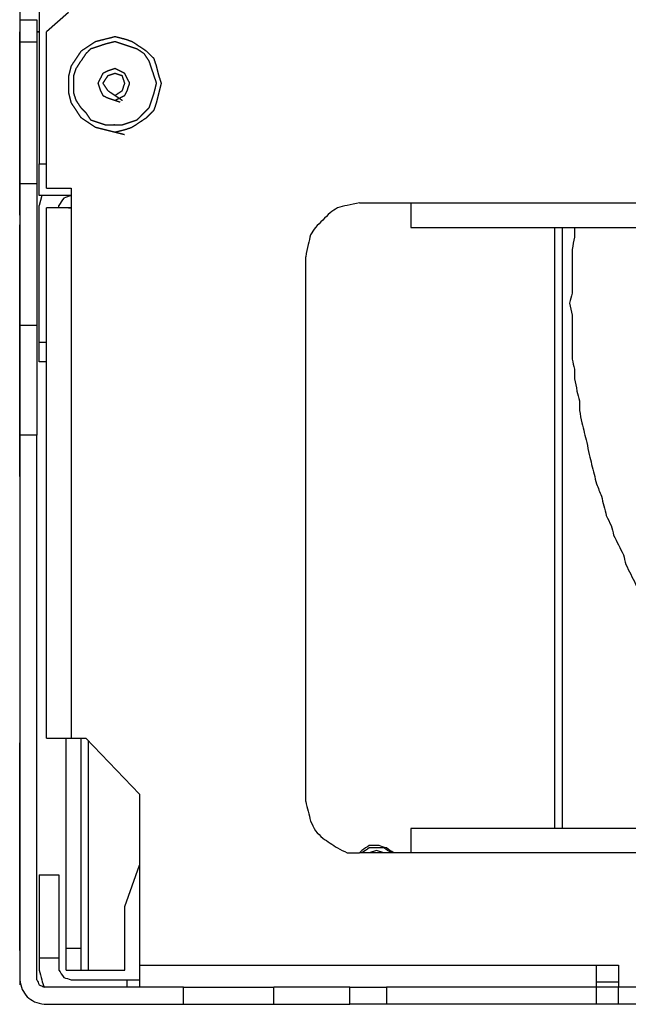
# Model space of a CAD drawing. Units: millimetres. Extents: x 0 to 595, y -1 to 420.
# Drawn here: x 389 to 410, y 71 to 104 of the extents above; entities that cross this region are included whole.
import ezdxf

# ---------------------------------------------------------------- set-up
doc = ezdxf.new("R2010")
doc.units = ezdxf.units.MM
doc.layers.add('1', color=7, linetype='CONTINUOUS', true_color=0xffffff)
doc.layers.add('2', color=7, linetype='CONTINUOUS', true_color=0xffffff)

msp = doc.modelspace()

# ---------------------------------------------------------------- linework, layer by layer
at = {"layer": '1', "color": 163, "linetype": 'CONTINUOUS'}
for p, q in [((389.417, 100.833), (389.417, 100.75)), ((389.417, 100.75), (389.417, 100.833)), ((389.417, 100.75), (389.417, 100.25)), ((389.417, 100.25), (389.417, 100.75)), ((389.417, 100.25), (389.417, 99.667)), ((389.417, 99.667), (389.417, 100.25)), ((389.417, 99.917), (389.417, 100.167)), ((389.417, 100.167), (389.417, 99.917)), ((389.417, 99.917), (389.417, 100.167)), ((389.417, 100.167), (389.417, 99.917)), ((389.417, 99.667), (389.417, 100)), ((389.417, 100), (389.417, 99.667)), ((389.417, 99.417), (389.417, 99.917)), ((389.417, 99.917), (389.417, 99.417)), ((389.417, 99.417), (389.417, 99.917)), ((389.417, 99.917), (389.417, 99.417)), ((389.417, 99.667), (389.417, 98.917)), ((389.417, 98.917), (389.417, 99.667)), ((389.417, 99.167), (389.417, 99.667)), ((389.417, 99.667), (389.417, 99.167)), ((389.417, 98.917), (389.417, 99.417)), ((389.417, 99.417), (389.417, 98.917)), ((389.417, 98.917), (389.417, 99.417)), ((389.417, 99.417), (389.417, 98.917)), ((389.417, 98.75), (389.417, 99.167)), ((389.417, 99.167), (389.417, 98.75)), ((389.417, 98.917), (389.417, 98.333)), ((389.417, 98.333), (389.417, 98.917)), ((389.417, 98.583), (389.417, 98.917)), ((389.417, 98.917), (389.417, 98.583)), ((389.417, 98.583), (389.417, 98.917)), ((389.417, 98.917), (389.417, 98.583)), ((389.417, 98.583), (389.417, 98.75)), ((389.417, 98.75), (389.417, 98.583)), ((389.417, 98.417), (389.417, 98.583)), ((389.417, 98.583), (389.417, 98.417)), ((389.417, 98.417), (389.417, 98.583)), ((389.417, 98.583), (389.417, 98.417)), ((389.417, 98.333), (389.417, 97.917)), ((389.417, 97.917), (389.417, 98.333)), ((389.417, 97.917), (389.417, 97.75)), ((389.417, 97.75), (389.417, 97.917)), ((389.417, 97.333), (389.417, 97.167)), ((389.417, 97.167), (389.417, 97.333)), ((389.417, 97.167), (389.417, 96.75)), ((389.417, 96.75), (389.417, 97.167)), ((389.417, 96.75), (389.417, 96.167)), ((389.417, 96.167), (389.417, 96.75)), ((389.417, 96.167), (389.417, 95.25)), ((389.417, 95.25), (389.417, 96.167)), ((389.417, 95.25), (389.417, 94.333)), ((389.417, 94.333), (389.417, 95.25)), ((389.417, 94.333), (389.417, 93.333)), ((389.417, 93.333), (389.417, 94.333)), ((389.417, 93.333), (389.417, 92.333)), ((389.417, 92.333), (389.417, 93.333)), ((389.417, 93.167), (389.417, 93.333)), ((389.417, 93.333), (389.417, 93.167)), ((389.417, 92.833), (389.417, 93.167)), ((389.417, 93.167), (389.417, 92.833)), ((389.417, 92.333), (389.417, 92.833)), ((389.417, 92.833), (389.417, 92.333)), ((389.417, 92.333), (389.417, 91.5)), ((389.417, 91.5), (389.417, 92.333)), ((389.417, 92), (389.417, 92.333)), ((389.417, 92.333), (389.417, 92)), ((389.417, 91.833), (389.417, 92)), ((389.417, 92), (389.417, 91.833)), ((389.417, 91.75), (389.417, 91.583)), ((389.417, 91.583), (389.417, 91.75)), ((389.417, 91.583), (389.417, 91.167)), ((389.417, 91.167), (389.417, 91.583)), ((389.417, 91.5), (389.417, 90.833)), ((389.417, 90.833), (389.417, 91.5)), ((389.417, 91.167), (389.417, 90.583)), ((389.417, 90.583), (389.417, 91.167)), ((389.417, 90.833), (389.417, 90.417)), ((389.417, 90.417), (389.417, 90.833)), ((389.417, 90.583), (389.417, 89.917)), ((389.417, 89.917), (389.417, 90.583)), ((389.417, 90.417), (389.417, 90.25)), ((389.417, 90.25), (389.417, 90.417)), ((389.417, 89.917), (389.417, 89.333)), ((389.417, 89.333), (389.417, 89.917)), ((389.417, 89.333), (389.417, 88.917)), ((389.417, 88.917), (389.417, 89.333)), ((389.417, 88.917), (389.417, 88.75)), ((389.417, 88.75), (389.417, 88.917)), ((389.417, 79.667), (389.417, 79.5)), ((389.417, 79.5), (389.417, 79.667)), ((389.417, 79.5), (389.417, 79.083)), ((389.417, 79.083), (389.417, 79.5)), ((389.417, 79.083), (389.417, 78.417)), ((389.417, 78.417), (389.417, 79.083)), ((389.417, 78.417), (389.417, 77.583)), ((389.417, 77.583), (389.417, 78.417)), ((389.417, 77.583), (389.417, 76.583)), ((389.417, 76.583), (389.417, 77.583)), ((389.417, 76.583), (389.417, 75.583)), ((389.417, 75.583), (389.417, 76.583)), ((389.417, 75.667), (389.417, 75.75)), ((389.417, 75.75), (389.417, 75.667)), ((389.417, 75.667), (389.417, 75.75)), ((389.417, 75.75), (389.417, 75.667)), ((389.417, 75.667), (389.417, 75.75)), ((389.417, 75.75), (389.417, 75.667)), ((389.417, 75.25), (389.417, 75.667)), ((389.417, 75.667), (389.417, 75.25)), ((389.417, 75.25), (389.417, 75.667)), ((389.417, 75.667), (389.417, 75.25)), ((389.417, 75.25), (389.417, 75.667)), ((389.417, 75.667), (389.417, 75.25)), ((389.417, 75.583), (389.417, 74.583)), ((389.417, 74.583), (389.417, 75.583)), ((389.417, 74.833), (389.417, 75.25)), ((389.417, 75.25), (389.417, 74.833)), ((389.417, 74.833), (389.417, 75.25)), ((389.417, 75.25), (389.417, 74.833)), ((389.417, 74.833), (389.417, 75.25)), ((389.417, 75.25), (389.417, 74.833)), ((389.417, 74.417), (389.417, 74.833)), ((389.417, 74.833), (389.417, 74.417)), ((389.417, 74.417), (389.417, 74.833)), ((389.417, 74.833), (389.417, 74.417)), ((389.417, 74.417), (389.417, 74.833)), ((389.417, 74.833), (389.417, 74.417)), ((389.417, 74.583), (389.417, 73.75)), ((389.417, 73.75), (389.417, 74.583)), ((389.417, 74.25), (389.417, 74.417)), ((389.417, 74.417), (389.417, 74.25)), ((389.417, 74.25), (389.417, 74.417)), ((389.417, 74.417), (389.417, 74.25)), ((389.417, 74.25), (389.417, 74.417)), ((389.417, 74.417), (389.417, 74.25)), ((389.417, 73.75), (389.417, 73.083)), ((389.417, 73.083), (389.417, 73.75)), ((389.417, 73.083), (389.417, 72.667)), ((389.417, 72.667), (389.417, 73.083)), ((389.417, 72.667), (389.417, 72.583)), ((389.417, 72.583), (389.417, 72.667))]:
    msp.add_line(p, q, dxfattribs=at)
at = {"layer": '2', "color": 7, "linetype": 'CONTINUOUS'}
for p, q in [((389.417, 105.667), (389.417, 103.917)), ((390.083, 105), (390.083, 99.417)), ((391.083, 104.583), (390.333, 103.917)), ((389.417, 104.333), (390, 104.333)), ((389.417, 104.333), (389.417, 103.583)), ((390, 104.333), (390, 103.583)), ((389.417, 103.25), (389.417, 103.917)), ((390.083, 103.917), (390, 103.917)), ((390, 103.917), (390.083, 103.917)), ((390.333, 98.583), (390.333, 103.917)), ((389.417, 103.583), (389.417, 98.75)), ((389.417, 103.583), (390, 103.583)), ((390, 103.583), (390, 98.75)), ((389.417, 98.917), (389.417, 103.25)), ((390, 100.5), (390, 100.167)), ((390.083, 99.417), (390.333, 99.417)), ((389.417, 98.75), (389.417, 93.917)), ((389.417, 98.75), (390, 98.75)), ((390, 98.75), (390, 93.917)), ((390, 98.417), (390, 98.083)), ((390.333, 98.583), (391.167, 98.583)), ((391.167, 98.583), (391.167, 97.917)), ((390.167, 98.333), (390.083, 98)), ((391.167, 98.333), (390.083, 98.333)), ((401, 98.083), (402.75, 98.083)), ((402.75, 98.083), (457.667, 98.083)), ((389.417, 97.667), (389.417, 97.75)), ((390.083, 93.333), (390.083, 98)), ((390.333, 79.833), (390.333, 97.917)), ((390.75, 97.917), (390.75, 98)), ((391.083, 97.917), (391.167, 97.917)), ((391.167, 97.917), (391.167, 79.833)), ((402.75, 97.25), (457.667, 97.25)), ((407.667, 76.75), (407.667, 97.25)), ((407.917, 97.25), (407.917, 76.75)), ((390, 96.417), (390, 96.083)), ((399.167, 77.667), (399.167, 96.25)), ((389.417, 94.25), (389.417, 71.583)), ((390, 94.333), (390, 94)), ((389.417, 93.917), (390, 93.917)), ((390.083, 92.667), (390.083, 93.333)), ((390.083, 93.333), (390.333, 93.333)), ((390.333, 92.667), (390.083, 92.667)), ((390, 90.167), (389.417, 90.167)), ((389.417, 90.167), (389.417, 71.583)), ((390, 71.583), (390, 90.167)), ((391, 72.667), (391, 79.833)), ((391.167, 79.833), (391.667, 79.833)), ((391.5, 79.833), (391.5, 72.667)), ((391.667, 79.833), (393.5, 77.917)), ((391.75, 79.75), (391.75, 71.917)), ((393.5, 77.917), (393.5, 72.083)), ((424.167, 76.75), (402.75, 76.75)), ((402.75, 75.917), (401, 75.917)), ((401.583, 76), (401.333, 75.917)), ((401.75, 75.917), (401.417, 75.917)), ((401.833, 75.917), (401.583, 76)), ((424.167, 75.917), (402.75, 75.917)), ((393, 74.083), (393.5, 75.5)), ((390.083, 75.167), (390.083, 72.333)), ((390.083, 75.167), (390.75, 75.167)), ((390.75, 75.167), (390.75, 72.333)), ((393, 71.917), (393, 74.083)), ((391, 72.667), (391.5, 72.667)), ((391, 71.917), (391, 72.667)), ((391.5, 72.667), (391.5, 71.917)), ((390.083, 72.333), (390.75, 72.333)), ((390.083, 72.333), (390.083, 71.917)), ((390.75, 72.333), (390.75, 71.917)), ((391, 71.917), (391.5, 71.917)), ((391.75, 71.917), (393, 71.917)), ((393.5, 72.083), (409.083, 72.083)), ((409.083, 72.083), (409.833, 72.083)), ((409.833, 72.083), (409.833, 71.333)), ((389.417, 71.75), (389.417, 71.417)), ((391.167, 71.583), (393.083, 71.583)), ((393.083, 71.583), (393.5, 71.583)), ((393.083, 71.333), (393.083, 71.583)), ((395, 71.333), (390.25, 71.333)), ((395, 70.75), (395, 71.333)), ((395, 70.75), (395, 71.333)), ((400.667, 71.333), (398.083, 71.333)), ((398.083, 70.75), (398.083, 71.333)), ((398.083, 70.75), (398.083, 71.333)), ((400.667, 71.333), (401.917, 71.333)), ((400.667, 70.75), (400.667, 71.333)), ((409.083, 71.333), (401.917, 71.333)), ((401.917, 71.333), (401.917, 70.75)), ((409.833, 71.5), (409.083, 71.5)), ((409.833, 71.333), (409.083, 71.333)), ((409.083, 70.75), (409.083, 71.333)), ((409.833, 70.75), (409.833, 71.333)), ((423.5, 71.333), (409.833, 71.333)), ((390.25, 70.75), (395, 70.75)), ((398.083, 70.75), (400.667, 70.75)), ((401.917, 70.75), (400.667, 70.75)), ((409.083, 70.75), (401.917, 70.75)), ((409.833, 70.75), (409.083, 70.75)), ((450.583, 70.75), (409.833, 70.75))]:
    msp.add_line(p, q, dxfattribs=at)
for points, knots in [([(392.667, 100.5), (392.778, 100.528), (392.889, 100.556), (393, 100.583), (393.083, 100.611), (393.167, 100.639), (393.25, 100.667), (393.333, 100.722), (393.417, 100.778), (393.583, 100.889), (393.667, 100.944), (393.75, 101), (393.833, 101.083), (393.917, 101.167), (394, 101.25), (394.028, 101.333), (394.056, 101.417), (394.083, 101.5), (394.111, 101.611), (394.139, 101.722), (394.194, 101.944), (394.222, 102.056), (394.25, 102.167), (394.222, 102.25), (394.194, 102.333), (394.167, 102.417), (394.139, 102.528), (394.111, 102.639), (394.083, 102.75), (394.056, 102.833), (394.028, 102.917), (394, 103), (393.917, 103.083), (393.833, 103.167), (393.75, 103.25), (393.667, 103.306), (393.583, 103.361), (393.417, 103.472), (393.333, 103.528), (393.25, 103.583), (393.167, 103.611), (393.083, 103.639), (393, 103.667), (392.889, 103.694), (392.778, 103.722), (392.667, 103.75), (392.556, 103.722), (392.444, 103.694), (392.222, 103.639), (392.111, 103.611), (392, 103.583), (391.917, 103.528), (391.833, 103.472), (391.667, 103.361), (391.583, 103.306), (391.5, 103.25), (391.444, 103.167), (391.389, 103.083), (391.278, 102.917), (391.222, 102.833), (391.167, 102.75), (391.139, 102.639), (391.111, 102.528), (391.083, 102.417), (391.083, 102.333), (391.083, 102.25), (391.083, 102.056), (391.083, 101.944), (391.083, 101.833), (391.111, 101.722), (391.139, 101.611), (391.167, 101.5), (391.222, 101.417), (391.278, 101.333), (391.389, 101.167), (391.444, 101.083), (391.5, 101), (391.583, 100.944), (391.667, 100.889), (391.833, 100.778), (391.917, 100.722), (392, 100.667), (392.111, 100.639), (392.222, 100.611), (392.444, 100.556), (392.556, 100.528), (392.667, 100.5)], [-0.034383, 0, 0, 0, 0.034383, 0.034383, 0.034383, 0.060753, 0.060753, 0.060753, 0.09082, 0.09082, 0.120887, 0.120887, 0.120887, 0.156267, 0.156267, 0.156267, 0.182637, 0.182637, 0.182637, 0.21702, 0.21702, 0.251403, 0.251403, 0.251403, 0.277774, 0.277774, 0.277774, 0.312156, 0.312156, 0.312156, 0.338527, 0.338527, 0.338527, 0.373907, 0.373907, 0.373907, 0.403973, 0.403973, 0.43404, 0.43404, 0.43404, 0.460411, 0.460411, 0.460411, 0.494794, 0.494794, 0.494794, 0.529177, 0.529177, 0.563559, 0.563559, 0.563559, 0.593626, 0.593626, 0.623693, 0.623693, 0.623693, 0.65376, 0.65376, 0.683827, 0.683827, 0.683827, 0.71821, 0.71821, 0.71821, 0.743227, 0.743227, 0.776584, 0.776584, 0.776584, 0.810966, 0.810966, 0.810966, 0.841033, 0.841033, 0.8711, 0.8711, 0.8711, 0.901167, 0.901167, 0.931234, 0.931234, 0.931234, 0.965617, 0.965617, 1, 1, 1, 1.034383]), ([(392.556, 100.75), (392.75, 100.75), (392.833, 100.75), (392.917, 100.75), (393, 100.778), (393.083, 100.806), (393.25, 100.861), (393.333, 100.889), (393.417, 100.917), (393.5, 101), (393.583, 101.083), (393.722, 101.222), (393.778, 101.278), (393.833, 101.333), (393.861, 101.417), (393.889, 101.5), (393.944, 101.667), (393.972, 101.75), (394, 101.833), (394.028, 101.944), (394.056, 102.056), (394.083, 102.167), (394.056, 102.25), (394.028, 102.333), (393.972, 102.5), (393.944, 102.583), (393.889, 102.75), (393.861, 102.833), (393.833, 102.917), (393.778, 103), (393.722, 103.083), (393.667, 103.167), (393.583, 103.222), (393.5, 103.278), (393.417, 103.333), (393.333, 103.361), (393.25, 103.389), (393.083, 103.444), (393, 103.472), (392.833, 103.528), (392.75, 103.556), (392.667, 103.583), (392.556, 103.556), (392.444, 103.528), (392.333, 103.5), (392.25, 103.472), (392.167, 103.444), (392, 103.389), (391.917, 103.361), (391.833, 103.333), (391.778, 103.278), (391.722, 103.222), (391.667, 103.167), (391.611, 103.083), (391.556, 103), (391.444, 102.833), (391.389, 102.75), (391.333, 102.667), (391.306, 102.583), (391.278, 102.5), (391.25, 102.417), (391.25, 102.333), (391.25, 102.25), (391.25, 102.056), (391.25, 101.944), (391.25, 101.833), (391.278, 101.75), (391.306, 101.667), (391.333, 101.583), (391.389, 101.5), (391.444, 101.417), (391.5, 101.333), (391.556, 101.278), (391.611, 101.222), (391.667, 101.167), (391.722, 101.083), (391.778, 101), (391.833, 100.917), (391.917, 100.889), (392, 100.861), (392.167, 100.806), (392.25, 100.778), (392.333, 100.75), (392.444, 100.75), (392.556, 100.75), (392.75, 100.75)], [-0.037312, -0.037312, 0, 0, 0.027984, 0.027984, 0.027984, 0.057482, 0.057482, 0.08698, 0.08698, 0.08698, 0.126555, 0.126555, 0.152939, 0.152939, 0.152939, 0.182436, 0.182436, 0.211934, 0.211934, 0.211934, 0.250395, 0.250395, 0.250395, 0.279892, 0.279892, 0.30939, 0.30939, 0.338888, 0.338888, 0.338888, 0.372521, 0.372521, 0.372521, 0.406153, 0.406153, 0.406153, 0.435651, 0.435651, 0.465149, 0.465149, 0.494647, 0.494647, 0.494647, 0.533107, 0.533107, 0.533107, 0.562605, 0.562605, 0.592103, 0.592103, 0.592103, 0.618486, 0.618486, 0.618486, 0.652119, 0.652119, 0.685752, 0.685752, 0.685752, 0.715249, 0.715249, 0.715249, 0.743234, 0.743234, 0.780546, 0.780546, 0.780546, 0.810043, 0.810043, 0.810043, 0.843676, 0.843676, 0.843676, 0.87006, 0.87006, 0.87006, 0.903692, 0.903692, 0.903692, 0.93319, 0.93319, 0.962688, 0.962688, 0.962688, 1, 1, 1.027984, 1.027984]), ([(392.667, 101.583), (392.722, 101.611), (392.778, 101.639), (392.889, 101.694), (392.944, 101.722), (393, 101.75), (393.028, 101.806), (393.056, 101.861), (393.083, 101.917), (393.111, 102), (393.139, 102.083), (393.167, 102.167), (393.139, 102.222), (393.111, 102.278), (393.056, 102.389), (393.028, 102.444), (393, 102.5), (392.944, 102.528), (392.889, 102.556), (392.778, 102.611), (392.722, 102.639), (392.667, 102.667), (392.583, 102.639), (392.5, 102.611), (392.417, 102.583), (392.361, 102.556), (392.306, 102.528), (392.25, 102.5), (392.222, 102.444), (392.194, 102.389), (392.139, 102.278), (392.111, 102.222), (392.083, 102.167), (392.111, 102.083), (392.139, 102), (392.167, 101.917), (392.194, 101.861), (392.222, 101.806), (392.25, 101.75), (392.306, 101.722), (392.361, 101.694), (392.417, 101.667), (392.5, 101.639), (392.583, 101.611), (392.667, 101.583)], [-0.080094, 0, 0, 0, 0.056635, 0.056635, 0.11327, 0.11327, 0.11327, 0.169906, 0.169906, 0.169906, 0.25, 0.25, 0.25, 0.306635, 0.306635, 0.36327, 0.36327, 0.36327, 0.419906, 0.419906, 0.476541, 0.476541, 0.476541, 0.556635, 0.556635, 0.556635, 0.61327, 0.61327, 0.61327, 0.669906, 0.669906, 0.726541, 0.726541, 0.726541, 0.806635, 0.806635, 0.806635, 0.86327, 0.86327, 0.86327, 0.919906, 0.919906, 0.919906, 1, 1, 1, 1.056635]), ([(392.667, 101.75), (392.75, 101.806), (392.833, 101.861), (392.917, 101.917), (392.944, 102), (392.972, 102.083), (393, 102.167), (392.972, 102.25), (392.944, 102.333), (392.917, 102.417), (392.833, 102.444), (392.75, 102.472), (392.667, 102.5), (392.583, 102.472), (392.5, 102.444), (392.417, 102.417), (392.361, 102.333), (392.306, 102.25), (392.25, 102.167), (392.306, 102.083), (392.361, 102), (392.417, 101.917), (392.5, 101.861), (392.583, 101.806), (392.667, 101.75)], [-0.133187, 0, 0, 0, 0.133187, 0.133187, 0.133187, 0.25, 0.25, 0.25, 0.366813, 0.366813, 0.366813, 0.483626, 0.483626, 0.483626, 0.600439, 0.600439, 0.600439, 0.733626, 0.733626, 0.733626, 0.866813, 0.866813, 0.866813, 1, 1, 1, 1.133187]), ([(389.417, 100.833), (389.417, 100.694), (389.417, 100.556), (389.417, 100.194), (389.417, 99.972), (389.417, 99.528), (389.417, 99.306), (389.417, 98.833), (389.417, 98.583), (389.417, 98.194), (389.417, 98.056), (389.417, 97.833), (389.417, 97.75), (389.417, 97.667)], [0, 0, 0, 0, 0.131579, 0.131579, 0.342105, 0.342105, 0.552632, 0.552632, 0.789474, 0.789474, 0.921053, 0.921053, 1, 1, 1, 1]), ([(390.083, 98.333), (390.083, 98.389), (390.083, 98.444), (390.083, 98.611), (390.083, 98.722), (390.083, 99.028), (390.083, 99.222), (390.083, 99.417)], [0, 0, 0, 0, 0.153846, 0.153846, 0.461538, 0.461538, 1, 1, 1, 1]), ([(389.417, 98.917), (389.417, 98.611), (389.417, 98.306), (389.417, 97.639), (389.417, 97.278), (389.417, 96.5), (389.417, 96.083), (389.417, 95.194), (389.417, 94.722), (389.417, 94.25)], [0, 0, 0, 0, 0.196429, 0.196429, 0.428571, 0.428571, 0.696429, 0.696429, 1, 1, 1, 1]), ([(391.167, 98.333), (391.083, 98.306), (391, 98.278), (390.917, 98.25), (390.861, 98.167), (390.806, 98.083), (390.75, 98)], [0, 0, 0, 0, 0.467251, 0.467251, 0.467251, 1, 1, 1, 1]), ([(401, 98.083), (400.861, 98.056), (400.722, 98.028), (400.583, 98), (400.472, 97.972), (400.361, 97.944), (400.25, 97.917), (400.167, 97.861), (400.083, 97.806), (400, 97.75), (399.917, 97.667), (399.833, 97.583), (399.667, 97.417), (399.583, 97.333), (399.5, 97.25), (399.444, 97.167), (399.389, 97.083), (399.333, 97), (399.306, 96.889), (399.278, 96.778), (399.25, 96.667), (399.222, 96.528), (399.194, 96.389), (399.167, 96.25)], [0, 0, 0, 0, 0.149353, 0.149353, 0.149353, 0.270122, 0.270122, 0.270122, 0.37573, 0.37573, 0.37573, 0.5, 0.5, 0.62427, 0.62427, 0.62427, 0.729878, 0.729878, 0.729878, 0.850647, 0.850647, 0.850647, 1, 1, 1, 1]), ([(402.75, 98.083), (402.75, 97.889), (402.75, 97.694), (402.75, 97.417), (402.75, 97.333), (402.75, 97.25)], [0, 0, 0, 0, 0.7, 0.7, 1, 1, 1, 1]), ([(391.167, 97.917), (390.972, 97.917), (390.778, 97.917), (390.5, 97.917), (390.417, 97.917), (390.333, 97.917)], [0, 0, 0, 0, 0.7, 0.7, 1, 1, 1, 1]), ([(408.333, 97.25), (408.333, 97.139), (408.333, 97.028), (408.333, 96.917), (408.306, 96.778), (408.278, 96.639), (408.25, 96.5), (408.25, 96.389), (408.25, 96.278), (408.25, 96.028), (408.25, 95.889), (408.25, 95.639), (408.25, 95.528), (408.25, 95.278), (408.25, 95.139), (408.25, 95), (408.222, 94.889), (408.194, 94.778), (408.167, 94.667), (408.194, 94.528), (408.222, 94.389), (408.25, 94.25), (408.25, 94.139), (408.25, 94.028), (408.25, 93.778), (408.25, 93.639), (408.25, 93.389), (408.25, 93.278), (408.25, 93.028), (408.25, 92.889), (408.25, 92.75), (408.278, 92.639), (408.306, 92.528), (408.333, 92.417), (408.333, 92.306), (408.333, 92.194), (408.333, 92.083), (408.361, 91.944), (408.389, 91.806), (408.417, 91.667), (408.444, 91.556), (408.472, 91.444), (408.5, 91.333), (408.5, 91.222), (408.5, 91.111), (408.5, 91), (408.528, 90.861), (408.556, 90.722), (408.583, 90.583), (408.611, 90.472), (408.639, 90.361), (408.694, 90.139), (408.722, 90.028), (408.75, 89.917), (408.778, 89.778), (408.806, 89.639), (408.833, 89.5), (408.861, 89.389), (408.889, 89.278), (408.944, 89.056), (408.972, 88.944), (409.028, 88.722), (409.056, 88.611), (409.083, 88.5), (409.139, 88.361), (409.194, 88.222), (409.25, 88.083), (409.278, 87.972), (409.306, 87.861), (409.361, 87.639), (409.389, 87.528), (409.417, 87.417), (409.472, 87.306), (409.528, 87.194), (409.583, 87.083), (409.611, 86.972), (409.639, 86.861), (409.667, 86.75), (409.722, 86.639), (409.778, 86.528), (409.889, 86.306), (409.944, 86.194), (410, 86.083), (410.028, 85.972), (410.056, 85.861), (410.083, 85.75), (410.139, 85.639), (410.194, 85.528), (410.306, 85.306), (410.361, 85.194), (410.472, 84.972), (410.528, 84.861), (410.639, 84.639), (410.694, 84.528), (410.806, 84.306), (410.861, 84.194), (410.972, 83.972), (411.028, 83.861), (411.083, 83.75), (411.167, 83.639), (411.25, 83.528), (411.333, 83.417), (411.389, 83.333), (411.444, 83.25), (411.5, 83.167), (411.556, 83.056), (411.611, 82.944), (411.667, 82.833), (411.75, 82.722), (411.833, 82.611), (411.917, 82.5), (411.972, 82.417), (412.028, 82.333), (412.083, 82.25), (412.167, 82.139), (412.25, 82.028), (412.333, 81.917), (412.389, 81.806), (412.444, 81.694), (412.5, 81.583), (412.583, 81.5), (412.667, 81.417), (412.75, 81.333), (412.806, 81.222), (412.861, 81.111), (412.917, 81), (413, 80.917), (413.083, 80.833), (413.25, 80.667), (413.333, 80.583), (413.417, 80.5), (413.5, 80.389), (413.583, 80.278), (413.667, 80.167), (413.75, 80.083), (413.833, 80), (414, 79.833), (414.083, 79.75), (414.25, 79.583), (414.333, 79.5), (414.417, 79.417), (414.5, 79.306), (414.583, 79.194), (414.667, 79.083), (414.75, 79), (414.833, 78.917), (414.917, 78.833), (415.028, 78.75), (415.139, 78.667), (415.25, 78.583), (415.333, 78.5), (415.417, 78.417), (415.583, 78.25), (415.667, 78.167), (415.75, 78.083), (415.861, 78), (415.972, 77.917), (416.083, 77.833), (416.167, 77.75), (416.25, 77.667), (416.333, 77.583), (416.444, 77.528), (416.556, 77.472), (416.667, 77.417), (416.75, 77.333), (416.833, 77.25), (416.917, 77.167), (417.028, 77.083), (417.139, 77), (417.25, 76.917), (417.333, 76.861), (417.417, 76.806), (417.5, 76.75)], [0, 0, 0, 0, 0.014085, 0.014085, 0.014085, 0.032041, 0.032041, 0.032041, 0.046126, 0.046126, 0.063733, 0.063733, 0.077819, 0.077819, 0.095425, 0.095425, 0.095425, 0.109944, 0.109944, 0.109944, 0.1279, 0.1279, 0.1279, 0.141985, 0.141985, 0.159592, 0.159592, 0.173678, 0.173678, 0.191284, 0.191284, 0.191284, 0.205803, 0.205803, 0.205803, 0.219889, 0.219889, 0.219889, 0.237844, 0.237844, 0.237844, 0.252363, 0.252363, 0.252363, 0.266449, 0.266449, 0.266449, 0.284404, 0.284404, 0.284404, 0.298923, 0.298923, 0.313442, 0.313442, 0.313442, 0.331398, 0.331398, 0.331398, 0.345917, 0.345917, 0.360436, 0.360436, 0.374954, 0.374954, 0.374954, 0.393918, 0.393918, 0.393918, 0.408437, 0.408437, 0.422955, 0.422955, 0.422955, 0.438703, 0.438703, 0.438703, 0.453222, 0.453222, 0.453222, 0.46897, 0.46897, 0.484718, 0.484718, 0.484718, 0.499237, 0.499237, 0.499237, 0.514985, 0.514985, 0.530733, 0.530733, 0.546481, 0.546481, 0.562229, 0.562229, 0.577977, 0.577977, 0.593725, 0.593725, 0.593725, 0.611332, 0.611332, 0.611332, 0.624029, 0.624029, 0.624029, 0.639777, 0.639777, 0.639777, 0.657384, 0.657384, 0.657384, 0.67008, 0.67008, 0.67008, 0.687687, 0.687687, 0.687687, 0.703435, 0.703435, 0.703435, 0.718375, 0.718375, 0.718375, 0.734123, 0.734123, 0.734123, 0.749063, 0.749063, 0.764002, 0.764002, 0.764002, 0.781609, 0.781609, 0.781609, 0.796549, 0.796549, 0.811489, 0.811489, 0.826429, 0.826429, 0.826429, 0.844036, 0.844036, 0.844036, 0.858976, 0.858976, 0.858976, 0.876582, 0.876582, 0.876582, 0.891522, 0.891522, 0.906462, 0.906462, 0.906462, 0.924069, 0.924069, 0.924069, 0.939009, 0.939009, 0.939009, 0.954757, 0.954757, 0.954757, 0.969697, 0.969697, 0.969697, 0.987304, 0.987304, 0.987304, 1, 1, 1, 1]), ([(389.417, 96.833), (389.417, 96.806), (389.417, 96.778), (389.417, 96.611), (389.417, 96.472), (389.417, 96.111), (389.417, 95.889), (389.417, 95.444), (389.417, 95.222), (389.417, 94.75), (389.417, 94.5), (389.417, 94.111), (389.417, 93.972), (389.417, 93.778), (389.417, 93.722), (389.417, 93.667)], [0, 0, 0, 0, 0.026316, 0.026316, 0.157895, 0.157895, 0.368421, 0.368421, 0.578947, 0.578947, 0.815789, 0.815789, 0.947368, 0.947368, 1, 1, 1, 1]), ([(389.417, 90.167), (389.417, 90.639), (389.417, 91.111), (389.417, 92), (389.417, 92.417), (389.417, 93.194), (389.417, 93.556), (389.417, 93.917)], [0, 0, 0, 0, 0.377778, 0.377778, 0.711111, 0.711111, 1, 1, 1, 1]), ([(390, 93.917), (390, 93.556), (390, 93.194), (390, 92.417), (390, 92), (390, 91.111), (390, 90.639), (390, 90.167)], [0, 0, 0, 0, 0.288889, 0.288889, 0.622222, 0.622222, 1, 1, 1, 1]), ([(390.333, 79.833), (390.417, 79.833), (390.5, 79.833), (390.778, 79.833), (390.972, 79.833), (391.167, 79.833)], [0, 0, 0, 0, 0.3, 0.3, 1, 1, 1, 1]), ([(399.167, 77.667), (399.194, 77.556), (399.222, 77.444), (399.278, 77.222), (399.306, 77.111), (399.333, 77), (399.389, 76.889), (399.444, 76.778), (399.5, 76.667), (399.583, 76.583), (399.667, 76.5), (399.75, 76.417), (399.833, 76.361), (399.917, 76.306), (400.083, 76.194), (400.167, 76.139), (400.25, 76.083), (400.361, 76.028), (400.472, 75.972), (400.583, 75.917), (400.722, 75.917), (400.861, 75.917), (401, 75.917)], [0, 0, 0, 0, 0.12255, 0.12255, 0.2451, 0.2451, 0.2451, 0.378025, 0.378025, 0.378025, 0.504128, 0.504128, 0.504128, 0.611295, 0.611295, 0.718462, 0.718462, 0.718462, 0.851386, 0.851386, 0.851386, 1, 1, 1, 1]), ([(402.75, 76.75), (402.75, 76.667), (402.75, 76.583), (402.75, 76.306), (402.75, 76.111), (402.75, 75.917)], [0, 0, 0, 0, 0.3, 0.3, 1, 1, 1, 1]), ([(402.167, 75.917), (402.083, 75.972), (402, 76.028), (401.917, 76.083), (401.833, 76.111), (401.75, 76.139), (401.667, 76.167), (401.556, 76.167), (401.444, 76.167), (401.333, 76.167), (401.25, 76.111), (401.167, 76.056), (401.083, 76), (401.056, 75.972), (401.028, 75.944), (401, 75.917)], [0, 0, 0, 0, 0.228379, 0.228379, 0.228379, 0.42868, 0.42868, 0.42868, 0.682044, 0.682044, 0.682044, 0.910422, 0.910422, 0.910422, 1, 1, 1, 1]), ([(401.583, 76.083), (401.5, 76.083), (401.417, 76.083), (401.333, 76.083), (401.25, 76.028), (401.167, 75.972), (401.083, 75.917)], [0, 0, 0, 0, 0.454163, 0.454163, 0.454163, 1, 1, 1, 1]), ([(402.083, 75.917), (402, 75.972), (401.917, 76.028), (401.833, 76.083), (401.75, 76.083), (401.667, 76.083), (401.583, 76.083)], [0, 0, 0, 0, 0.545837, 0.545837, 0.545837, 1, 1, 1, 1]), ([(390.083, 71.917), (390.111, 71.806), (390.139, 71.694), (390.167, 71.583), (390.194, 71.5), (390.222, 71.417), (390.25, 71.333)], [0, 0, 0, 0, 0.565942, 0.565942, 0.565942, 1, 1, 1, 1]), ([(390.75, 71.917), (390.806, 71.833), (390.861, 71.75), (390.917, 71.667), (391, 71.639), (391.083, 71.611), (391.167, 71.583)], [0, 0, 0, 0, 0.532749, 0.532749, 0.532749, 1, 1, 1, 1]), ([(391.5, 71.917), (391.528, 71.917), (391.556, 71.917), (391.639, 71.917), (391.694, 71.917), (391.75, 71.917)], [0, 0, 0, 0, 0.333333, 0.333333, 1, 1, 1, 1]), ([(393.5, 72.083), (393.5, 71.889), (393.5, 71.694), (393.5, 71.444), (393.5, 71.389), (393.5, 71.333)], [0, 0, 0, 0, 0.777778, 0.777778, 1, 1, 1, 1]), ([(409.083, 71.333), (409.083, 71.389), (409.083, 71.444), (409.083, 71.694), (409.083, 71.889), (409.083, 72.083)], [0, 0, 0, 0, 0.222222, 0.222222, 1, 1, 1, 1]), ([(389.417, 71.583), (389.444, 71.472), (389.472, 71.361), (389.5, 71.25), (389.556, 71.167), (389.611, 71.083), (389.667, 71), (389.75, 70.944), (389.833, 70.889), (389.917, 70.833), (390.028, 70.806), (390.139, 70.778), (390.25, 70.75)], [0, 0, 0, 0, 0.266741, 0.266741, 0.266741, 0.5, 0.5, 0.5, 0.733259, 0.733259, 0.733259, 1, 1, 1, 1]), ([(389.417, 71.583), (389.444, 71.472), (389.472, 71.361), (389.5, 71.25), (389.556, 71.167), (389.611, 71.083), (389.667, 71), (389.75, 70.944), (389.833, 70.889), (389.917, 70.833), (390.028, 70.806), (390.139, 70.778), (390.25, 70.75)], [0, 0, 0, 0, 0.266741, 0.266741, 0.266741, 0.5, 0.5, 0.5, 0.733259, 0.733259, 0.733259, 1, 1, 1, 1]), ([(390, 71.583), (390.028, 71.528), (390.056, 71.472), (390.083, 71.417), (390.139, 71.389), (390.194, 71.361), (390.25, 71.333)], [0, 0, 0, 0, 0.5, 0.5, 0.5, 1, 1, 1, 1]), ([(395, 71.333), (395.056, 71.333), (395.111, 71.333), (395.306, 71.333), (395.444, 71.333), (395.778, 71.333), (395.972, 71.333), (396.389, 71.333), (396.611, 71.333), (397.056, 71.333), (397.278, 71.333), (397.639, 71.333), (397.778, 71.333), (397.972, 71.333), (398.028, 71.333), (398.083, 71.333)], [0, 0, 0, 0, 0.054054, 0.054054, 0.189189, 0.189189, 0.378378, 0.378378, 0.594595, 0.594595, 0.810811, 0.810811, 0.945946, 0.945946, 1, 1, 1, 1]), ([(409.833, 70.75), (409.833, 70.806), (409.833, 70.861), (409.833, 71.056), (409.833, 71.194), (409.833, 71.333)], [0, 0, 0, 0, 0.285714, 0.285714, 1, 1, 1, 1]), ([(395, 70.75), (395.056, 70.75), (395.111, 70.75), (395.306, 70.75), (395.444, 70.75), (395.778, 70.75), (395.972, 70.75), (396.389, 70.75), (396.611, 70.75), (397.056, 70.75), (397.278, 70.75), (397.639, 70.75), (397.778, 70.75), (397.972, 70.75), (398.028, 70.75), (398.083, 70.75)], [0, 0, 0, 0, 0.054054, 0.054054, 0.189189, 0.189189, 0.378378, 0.378378, 0.594595, 0.594595, 0.810811, 0.810811, 0.945946, 0.945946, 1, 1, 1, 1])]:
    msp.add_open_spline(points, degree=3, knots=knots, dxfattribs=at)

doc.saveas('drawing.dxf')
